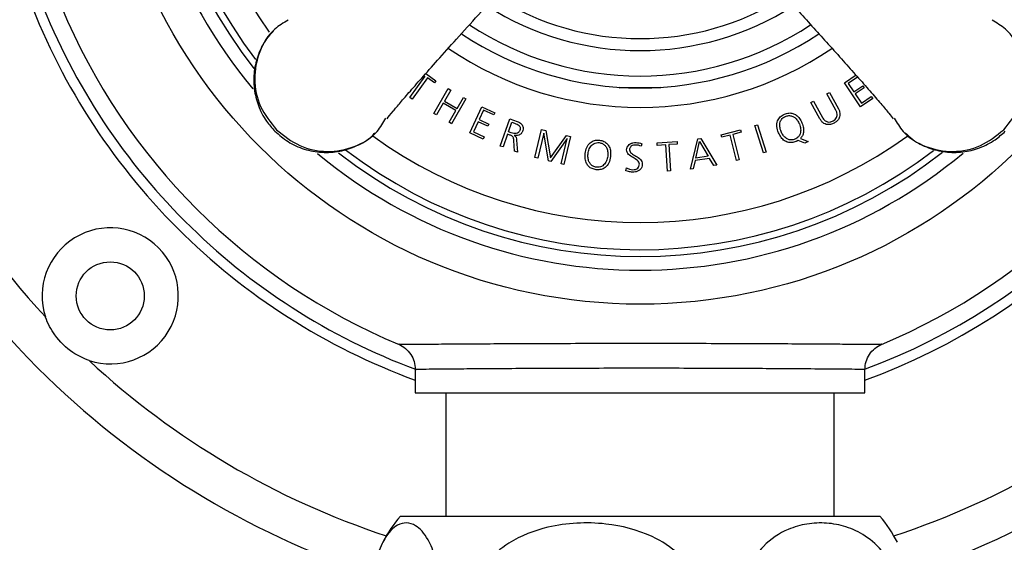
# Model space of a CAD drawing. Units: millimetres. Extents: x 409 to 2394, y 75 to 2541.
# Drawn here: x 1367 to 1440, y 183 to 221 of the extents above; entities that cross this region are included whole.
import ezdxf

# ---------------------------------------------------------------- set-up
doc = ezdxf.new("R2010")
doc.units = ezdxf.units.MM

msp = doc.modelspace()

# ---------------------------------------------------------------- linework, layer by layer
at = {"color": 7, "linetype": 'Continuous', "lineweight": 25}
for p, q in [((1395.984, 215.242), (1397.099, 216.814)), ((1397.144, 217.005), (1397.889, 216.475)), ((1427.867, 216.311), (1428.73, 216.898)), ((1397.272, 216.692), (1396.156, 215.12)), ((1397.784, 216.327), (1397.272, 216.692)), ((1397.889, 216.475), (1397.784, 216.327)), ((1429.054, 214.565), (1427.867, 216.311)), ((1428.833, 216.748), (1428.144, 216.28)), ((1428.144, 216.28), (1428.567, 215.657)), ((1428.567, 215.657), (1429.22, 216.101)), ((1429.22, 216.101), (1429.323, 215.951)), ((1397.738, 214.07), (1398.792, 215.897)), ((1398.974, 215.791), (1398.508, 214.983)), ((1398.792, 215.897), (1398.974, 215.791)), ((1411.227, 216.001), (1411.227, 215.943)), ((1411.326, 215.994), (1411.377, 215.943)), ((1414.377, 215.943), (1411.377, 215.943)), ((1414.377, 215.943), (1414.428, 215.994)), ((1414.527, 215.943), (1414.527, 216.001)), ((1426.581, 215.52), (1426.766, 215.622)), ((1427.243, 214.316), (1426.581, 215.52)), ((1426.766, 215.622), (1427.428, 214.418)), ((1429.323, 215.951), (1428.669, 215.506)), ((1428.669, 215.506), (1429.127, 214.833)), ((1396.156, 215.12), (1395.984, 215.242)), ((1398.417, 214.826), (1397.92, 213.965)), ((1399.349, 214.288), (1398.417, 214.826)), ((1398.508, 214.983), (1399.44, 214.444)), ((1400.089, 215.148), (1399.035, 213.322)), ((1399.44, 214.444), (1399.907, 215.253)), ((1399.907, 215.253), (1400.089, 215.148)), ((1425.411, 214.877), (1425.596, 214.979)), ((1426.073, 213.673), (1425.411, 214.877)), ((1425.596, 214.979), (1426.258, 213.775)), ((1429.948, 215.172), (1429.054, 214.565)), ((1429.127, 214.833), (1429.846, 215.322)), ((1429.846, 215.322), (1429.948, 215.172)), ((1397.92, 213.965), (1397.738, 214.07)), ((1398.853, 213.427), (1399.349, 214.288)), ((1400.383, 212.64), (1401.26, 214.559)), ((1401.376, 214.306), (1401.063, 213.622)), ((1401.26, 214.559), (1402.209, 214.124)), ((1402.134, 213.959), (1401.376, 214.306)), ((1402.209, 214.124), (1402.134, 213.959)), ((1399.035, 213.322), (1398.853, 213.427)), ((1400.988, 213.457), (1400.65, 212.717)), ((1401.707, 213.127), (1400.988, 213.457)), ((1401.063, 213.622), (1401.782, 213.292)), ((1401.782, 213.292), (1401.707, 213.127)), ((1402.617, 211.682), (1403.326, 213.668)), ((1403.211, 212.718), (1403.464, 213.427)), ((1403.326, 213.668), (1403.844, 213.483)), ((1403.464, 213.427), (1403.668, 213.354)), ((1421.286, 213.182), (1421.486, 213.247)), ((1421.486, 213.247), (1422.135, 211.239)), ((1401.366, 212.19), (1400.383, 212.64)), ((1400.65, 212.717), (1401.441, 212.354)), ((1403.149, 212.547), (1402.815, 211.611)), ((1403.314, 212.489), (1403.149, 212.547)), ((1403.421, 212.643), (1403.211, 212.718)), ((1405.159, 210.833), (1405.648, 212.885)), ((1405.805, 212.633), (1405.364, 210.784)), ((1405.648, 212.885), (1405.966, 212.809)), ((1405.811, 212.631), (1405.805, 212.633)), ((1406.148, 210.598), (1405.811, 212.631)), ((1405.966, 212.809), (1406.293, 210.824)), ((1418.83, 212.513), (1420.257, 212.865)), ((1418.874, 212.336), (1418.83, 212.513)), ((1419.485, 212.487), (1418.874, 212.336)), ((1419.947, 210.615), (1419.485, 212.487)), ((1420.301, 212.689), (1419.689, 212.538)), ((1419.689, 212.538), (1420.151, 210.665)), ((1420.257, 212.865), (1420.301, 212.689)), ((1421.935, 211.173), (1421.286, 213.182)), ((1401.441, 212.354), (1401.366, 212.19)), ((1403.661, 211.309), (1403.61, 212.084)), ((1403.64, 212.458), (1403.638, 212.453)), ((1403.812, 212.121), (1403.88, 211.23)), ((1406.293, 210.824), (1407.483, 212.448)), ((1407.518, 212.225), (1406.323, 210.556)), ((1407.083, 210.375), (1407.524, 212.224)), ((1407.777, 212.378), (1407.288, 210.326)), ((1407.483, 212.448), (1407.777, 212.378)), ((1407.524, 212.224), (1407.518, 212.225)), ((1412.997, 211.851), (1412.957, 211.662)), ((1414.125, 211.91), (1415.592, 212.008)), ((1414.138, 211.729), (1414.125, 211.91)), ((1414.766, 211.771), (1414.138, 211.729)), ((1414.893, 209.846), (1414.766, 211.771)), ((1415.604, 211.827), (1414.976, 211.785)), ((1414.976, 211.785), (1415.103, 209.86)), ((1415.592, 212.008), (1415.604, 211.827)), ((1416.566, 209.984), (1417.107, 212.202)), ((1416.959, 210.801), (1417.24, 212.021)), ((1417.107, 212.202), (1417.343, 212.239)), ((1417.24, 212.021), (1417.873, 210.942)), ((1417.343, 212.239), (1418.5, 210.283)), ((1424.963, 211.896), (1424.47, 212.093)), ((1424.642, 212.227), (1425.222, 212.005)), ((1425.222, 212.005), (1424.963, 211.896)), ((1402.815, 211.611), (1402.617, 211.682)), ((1403.88, 211.23), (1403.661, 211.309)), ((1422.135, 211.239), (1421.935, 211.173)), ((1405.364, 210.784), (1405.159, 210.833)), ((1406.323, 210.556), (1406.148, 210.598)), ((1407.288, 210.326), (1407.083, 210.375)), ((1416.909, 210.609), (1416.769, 210.016)), ((1417.971, 210.773), (1416.909, 210.609)), ((1417.873, 210.942), (1416.959, 210.801)), ((1418.283, 210.25), (1417.971, 210.773)), ((1420.151, 210.665), (1419.947, 210.615)), ((1411.839, 209.869), (1411.868, 210.082)), ((1415.103, 209.86), (1414.893, 209.846)), ((1416.769, 210.016), (1416.566, 209.984)), ((1418.5, 210.283), (1418.283, 210.25)), ((1396.377, 195.277), (1396.377, 193.568)), ((1429.377, 193.568), (1429.377, 195.276)), ((1396.377, 193.568), (1412.877, 193.568)), ((1398.627, 193.568), (1398.627, 184.508)), ((1412.877, 193.568), (1429.377, 193.568)), ((1427.127, 184.508), (1427.127, 193.568)), ((1395.277, 184.508), (1430.476, 184.508))]:
    msp.add_line(p, q, dxfattribs=at)
for centre, radius in [((1412.877, 239.568), 39.5), ((1373.986, 200.677), 2.5)]:
    msp.add_circle(centre, radius, dxfattribs=at)
for centre, radius, start, end in [((1412.877, 239.568), 37, 140.23994, 219.78561), ((1412.877, 239.568), 36, 142.06001, 218.0391), ((1412.877, 239.568), 35.5, 142.43645, 217.35494), ((1412.877, 239.568), 33.5, 144.08607, 215.64), ((1412.877, 239.568), 62.5, 193.17935, 225), ((1412.877, 239.568), 59.5, 193.85678, 222.81699), ((1412.877, 239.568), 62.5, 288.29597, 346.82065), ((1412.877, 239.568), 48, 200.10551, 225), ((1412.877, 239.568), 47.248, 200.54156, 225), ((1412.877, 239.568), 20, 238.00288, 301.99712), ((1412.877, 239.568), 48, 290.10551, 339.89449), ((1412.877, 239.568), 47.248, 290.50784, 339.51171), ((1412.877, 239.568), 46, 202.59844, 247.39319), ((1412.877, 239.568), 20.879, 237.44667, 302.55333), ((1412.877, 239.568), 46, 292.65651, 337.40561), ((1412.877, 239.568), 22.746, 236.62739, 303.36656), ((1412.877, 239.568), 23.625, 236.31304, 303.73466), ((1412.877, 239.568), 25.05, 235.83259, 304.18707), ((1412.877, 239.568), 33.5, 234.13621, 305.91531), ((1412.877, 239.568), 37, 230.20751, 309.83506), ((1412.877, 239.568), 36, 232.06415, 308.05426), ((1412.877, 239.568), 35.5, 232.4922, 307.35582), ((1412.877, 239.568), 47.248, 225, 249.572), ((1373.986, 200.677), 5, 251.9549, 198.0451), ((1412.877, 239.568), 48, 225, 249.89449), ((1412.877, 239.568), 59.5, 227.18301, 251.75319), ((1412.877, 239.568), 59.5, 288.24681, 312.81699), ((1412.877, 239.568), 62.5, 225, 251.71638), ((1402.877, 178.008), 10, 139.4584, 152.67742), ((1422.877, 178.008), 10, 27.2778, 40.5416)]:
    msp.add_arc(centre, radius, start, end, dxfattribs=at)
for points, knots in [([(1394.307, 213.68), (1394.413, 213.821), (1394.58, 214.041), (1395.27, 214.86), (1396.005, 215.713), (1396.976, 216.819), (1398.18, 218.174), (1399.613, 219.771), (1400.663, 220.932), (1401.21, 221.537)], [0, 0, 0, 0, 0.1981435, 0.3085896, 0.4272127, 0.5546686, 0.6917328, 0.8395372, 1, 1, 1, 1]), ([(1424.544, 221.537), (1425.268, 220.736), (1426.793, 219.048), (1428.544, 217.087), (1429.779, 215.684), (1430.582, 214.756), (1431.201, 214.019), (1431.363, 213.795), (1431.447, 213.68)], [0, 0, 0, 0, 0.213461, 0.449764, 0.577126, 0.710679, 0.851123, 1, 1, 1, 1]), ([(1387.044, 220.916), (1386.702, 220.72), (1385.772, 220.189), (1384.844, 218.626), (1384.461, 216.612), (1384.874, 214.514), (1385.748, 213.422), (1386.185, 212.876)], [0, 0, 0, 0, 0.12722, 0.345415, 0.56361, 0.781805, 1, 1, 1, 1]), ([(1439.569, 212.876), (1440.006, 213.422), (1440.879, 214.514), (1441.293, 216.612), (1440.91, 218.626), (1439.982, 220.189), (1439.052, 220.72), (1438.709, 220.916)], [0, 0, 0, 0, 0.218194, 0.436388, 0.654583, 0.872777, 1, 1, 1, 1]), ([(1385.959, 220.103), (1385.786, 219.924), (1385.315, 219.435), (1384.823, 218.423), (1384.505, 217.174), (1384.506, 215.88), (1384.815, 214.631), (1385.356, 213.568), (1385.859, 213.008), (1386.075, 212.766)], [0, 0, 0, 0, 0.091605, 0.250325, 0.408116, 0.565378, 0.722623, 0.880384, 1, 1, 1, 1]), ([(1423.029, 212.658), (1422.98, 212.805), (1422.883, 213.09), (1422.934, 213.513), (1423.144, 213.851), (1423.358, 213.966), (1423.472, 214.026)], [0, 0, 0, 0, 0.2872074, 0.5544171, 0.7637949, 1, 1, 1, 1]), ([(1423.472, 214.026), (1423.577, 214.061), (1423.775, 214.125), (1424.083, 214.088), (1424.36, 213.947), (1424.6, 213.707), (1424.705, 213.492), (1424.758, 213.381)], [0, 0, 0, 0, 0.202868, 0.382992, 0.558376, 0.772776, 1, 1, 1, 1]), ([(1423.542, 213.859), (1423.625, 213.885), (1423.782, 213.934), (1424.027, 213.889), (1424.245, 213.762), (1424.434, 213.562), (1424.52, 213.388), (1424.564, 213.3)], [0, 0, 0, 0, 0.197079, 0.375624, 0.554135, 0.773591, 1, 1, 1, 1]), ([(1427.036, 213.526), (1427.09, 213.56), (1427.191, 213.624), (1427.294, 213.767), (1427.344, 213.935), (1427.331, 214.128), (1427.273, 214.251), (1427.243, 214.316)], [0, 0, 0, 0, 0.206082, 0.386872, 0.558465, 0.767875, 1, 1, 1, 1]), ([(1427.428, 214.418), (1427.462, 214.347), (1427.525, 214.216), (1427.555, 214.012), (1427.531, 213.833), (1427.454, 213.655), (1427.317, 213.49), (1427.186, 213.407), (1427.123, 213.367)], [0, 0, 0, 0, 0.191277, 0.351096, 0.492054, 0.623538, 0.819969, 1, 1, 1, 1]), ([(1386.185, 212.876), (1386.731, 212.439), (1387.823, 211.566), (1389.921, 211.152), (1391.934, 211.535), (1393.497, 212.463), (1394.029, 213.393), (1394.225, 213.735)], [0, 0, 0, 0, 0.218194, 0.436388, 0.654583, 0.872777, 1, 1, 1, 1]), ([(1403.668, 213.354), (1403.733, 213.33), (1403.853, 213.287), (1403.988, 213.205), (1404.058, 213.113), (1404.084, 213.031), (1404.083, 212.932), (1404.063, 212.865), (1404.051, 212.828)], [0, 0, 0, 0, 0.273714, 0.508282, 0.614559, 0.723226, 0.847234, 1, 1, 1, 1]), ([(1403.844, 213.483), (1403.906, 213.459), (1404.021, 213.412), (1404.165, 213.305), (1404.256, 213.178), (1404.295, 213.042), (1404.293, 212.901), (1404.265, 212.807), (1404.25, 212.757)], [0, 0, 0, 0, 0.209287, 0.3928677, 0.5601472, 0.6916607, 0.8347809, 1, 1, 1, 1]), ([(1423.224, 212.739), (1423.185, 212.858), (1423.108, 213.09), (1423.135, 213.432), (1423.285, 213.716), (1423.454, 213.81), (1423.542, 213.859)], [0, 0, 0, 0, 0.2878, 0.561499, 0.770537, 1, 1, 1, 1]), ([(1424.564, 213.3), (1424.603, 213.181), (1424.68, 212.949), (1424.653, 212.607), (1424.503, 212.323), (1424.334, 212.229), (1424.245, 212.18)], [0, 0, 0, 0, 0.287747, 0.561497, 0.770564, 1, 1, 1, 1]), ([(1424.758, 213.381), (1424.801, 213.258), (1424.88, 213.026), (1424.884, 212.694), (1424.803, 212.419), (1424.696, 212.291), (1424.642, 212.227)], [0, 0, 0, 0, 0.317044, 0.595518, 0.797783, 1, 1, 1, 1]), ([(1427.123, 213.367), (1427.036, 213.327), (1426.852, 213.244), (1426.579, 213.246), (1426.362, 213.338), (1426.196, 213.475), (1426.116, 213.603), (1426.073, 213.673)], [0, 0, 0, 0, 0.232497, 0.487922, 0.634228, 0.800141, 1, 1, 1, 1]), ([(1426.258, 213.775), (1426.307, 213.699), (1426.401, 213.556), (1426.617, 213.443), (1426.842, 213.437), (1426.969, 213.495), (1427.036, 213.526)], [0, 0, 0, 0, 0.290987, 0.550879, 0.759645, 1, 1, 1, 1]), ([(1431.529, 213.735), (1431.725, 213.393), (1432.256, 212.463), (1433.819, 211.535), (1435.833, 211.152), (1437.931, 211.566), (1439.023, 212.439), (1439.569, 212.876)], [0, 0, 0, 0, 0.12722, 0.345415, 0.56361, 0.781805, 1, 1, 1, 1]), ([(1386.075, 212.766), (1386.385, 212.496), (1387.024, 211.937), (1388.214, 211.409), (1389.512, 211.165), (1390.841, 211.247), (1392.088, 211.669), (1392.975, 212.16), (1393.349, 212.568), (1393.428, 212.654)], [0, 0, 0, 0, 0.151208, 0.311591, 0.472939, 0.634694, 0.796246, 0.957059, 1, 1, 1, 1]), ([(1403.61, 212.084), (1403.605, 212.131), (1403.597, 212.213), (1403.564, 212.32), (1403.507, 212.399), (1403.419, 212.451), (1403.351, 212.475), (1403.314, 212.489)], [0, 0, 0, 0, 0.260725, 0.45129, 0.604225, 0.783636, 1, 1, 1, 1]), ([(1404.051, 212.828), (1404.038, 212.797), (1404.012, 212.738), (1403.928, 212.647), (1403.785, 212.588), (1403.6, 212.59), (1403.481, 212.625), (1403.421, 212.643)], [0, 0, 0, 0, 0.13808, 0.261233, 0.495718, 0.744038, 1, 1, 1, 1]), ([(1404.25, 212.757), (1404.218, 212.693), (1404.155, 212.568), (1403.982, 212.469), (1403.807, 212.434), (1403.697, 212.45), (1403.64, 212.458)], [0, 0, 0, 0, 0.284513, 0.553107, 0.770864, 1, 1, 1, 1]), ([(1424.315, 212.012), (1424.215, 211.978), (1424.024, 211.914), (1423.726, 211.939), (1423.448, 212.069), (1423.2, 212.314), (1423.089, 212.538), (1423.029, 212.658)], [0, 0, 0, 0, 0.194925, 0.368415, 0.538493, 0.754201, 1, 1, 1, 1]), ([(1424.245, 212.18), (1424.163, 212.154), (1424.005, 212.105), (1423.761, 212.15), (1423.543, 212.277), (1423.353, 212.477), (1423.267, 212.651), (1423.224, 212.739)], [0, 0, 0, 0, 0.197071, 0.375601, 0.554095, 0.773547, 1, 1, 1, 1]), ([(1432.341, 212.65), (1432.52, 212.477), (1433.01, 212.006), (1434.022, 211.514), (1435.271, 211.196), (1436.564, 211.197), (1437.814, 211.506), (1438.877, 212.047), (1439.437, 212.55), (1439.678, 212.766)], [0, 0, 0, 0, 0.091605, 0.250325, 0.408116, 0.565378, 0.722623, 0.880384, 1, 1, 1, 1]), ([(1403.638, 212.453), (1403.663, 212.439), (1403.708, 212.414), (1403.759, 212.359), (1403.802, 212.263), (1403.807, 212.181), (1403.812, 212.121)], [0, 0, 0, 0, 0.214031, 0.388795, 0.552343, 1, 1, 1, 1]), ([(1408.844, 211.133), (1408.873, 211.286), (1408.928, 211.581), (1409.179, 211.925), (1409.527, 212.117), (1409.77, 212.112), (1409.899, 212.109)], [0, 0, 0, 0, 0.287069, 0.554161, 0.763576, 1, 1, 1, 1]), ([(1409.053, 211.108), (1409.077, 211.231), (1409.124, 211.471), (1409.298, 211.732), (1409.495, 211.873), (1409.679, 211.937), (1409.81, 211.932), (1409.879, 211.929)], [0, 0, 0, 0, 0.287151, 0.560202, 0.699279, 0.842339, 1, 1, 1, 1]), ([(1409.879, 211.929), (1409.964, 211.911), (1410.125, 211.877), (1410.316, 211.718), (1410.444, 211.501), (1410.512, 211.234), (1410.502, 211.041), (1410.497, 210.942)], [0, 0, 0, 0, 0.196942, 0.375438, 0.553925, 0.773407, 1, 1, 1, 1]), ([(1409.899, 212.109), (1410.008, 212.088), (1410.212, 212.048), (1410.463, 211.865), (1410.636, 211.606), (1410.728, 211.279), (1410.714, 211.041), (1410.706, 210.918)], [0, 0, 0, 0, 0.20302, 0.38323, 0.558572, 0.772836, 1, 1, 1, 1]), ([(1411.888, 211.41), (1411.895, 211.469), (1411.91, 211.585), (1412.007, 211.735), (1412.153, 211.851), (1412.351, 211.928), (1412.502, 211.933), (1412.582, 211.936)], [0, 0, 0, 0, 0.1839808, 0.3574913, 0.5340347, 0.7564849, 1, 1, 1, 1]), ([(1412.572, 211.755), (1412.51, 211.753), (1412.389, 211.75), (1412.244, 211.689), (1412.156, 211.603), (1412.109, 211.513), (1412.102, 211.445), (1412.098, 211.408)], [0, 0, 0, 0, 0.28126, 0.550397, 0.688598, 0.834007, 1, 1, 1, 1]), ([(1412.957, 211.662), (1412.892, 211.69), (1412.769, 211.742), (1412.635, 211.751), (1412.572, 211.755)], [0, 0, 0, 0, 0.5265756, 1, 1, 1, 1]), ([(1412.582, 211.936), (1412.655, 211.93), (1412.797, 211.919), (1412.932, 211.873), (1412.997, 211.851)], [0, 0, 0, 0, 0.5182865, 1, 1, 1, 1]), ([(1424.396, 212.049), (1424.381, 212.042), (1424.355, 212.028), (1424.327, 212.017), (1424.315, 212.012)], [0, 0, 0, 0, 0.548935, 1, 1, 1, 1]), ([(1424.47, 212.093), (1424.457, 212.085), (1424.432, 212.069), (1424.407, 212.055), (1424.396, 212.049)], [0, 0, 0, 0, 0.550148, 1, 1, 1, 1]), ([(1409.651, 209.942), (1409.547, 209.961), (1409.35, 209.998), (1409.101, 210.165), (1408.922, 210.414), (1408.825, 210.75), (1408.838, 211), (1408.844, 211.133)], [0, 0, 0, 0, 0.194965, 0.368506, 0.538604, 0.754276, 1, 1, 1, 1]), ([(1409.672, 210.122), (1409.587, 210.14), (1409.426, 210.174), (1409.235, 210.332), (1409.106, 210.55), (1409.039, 210.817), (1409.048, 211.01), (1409.053, 211.108)], [0, 0, 0, 0, 0.1970969, 0.3756426, 0.5541576, 0.7736194, 1, 1, 1, 1]), ([(1412.828, 210.357), (1412.82, 210.406), (1412.804, 210.51), (1412.628, 210.677), (1412.351, 210.83), (1412.07, 211.004), (1411.905, 211.218), (1411.894, 211.345), (1411.888, 211.41)], [0, 0, 0, 0, 0.098797, 0.207235, 0.471881, 0.746007, 0.871331, 1, 1, 1, 1]), ([(1412.098, 211.408), (1412.106, 211.358), (1412.121, 211.255), (1412.299, 211.09), (1412.577, 210.944), (1412.861, 210.767), (1413.022, 210.538), (1413.033, 210.402), (1413.038, 210.331)], [0, 0, 0, 0, 0.09787, 0.20342, 0.461401, 0.73228, 0.861173, 1, 1, 1, 1]), ([(1410.706, 210.918), (1410.675, 210.754), (1410.616, 210.449), (1410.356, 210.103), (1410.009, 209.93), (1409.775, 209.938), (1409.651, 209.942)], [0, 0, 0, 0, 0.307341, 0.570915, 0.772722, 1, 1, 1, 1]), ([(1410.497, 210.942), (1410.473, 210.82), (1410.427, 210.58), (1410.253, 210.319), (1410.056, 210.178), (1409.872, 210.114), (1409.741, 210.119), (1409.672, 210.122)], [0, 0, 0, 0, 0.286965, 0.560054, 0.699176, 0.84228, 1, 1, 1, 1]), ([(1413.038, 210.331), (1413.029, 210.259), (1413.013, 210.123), (1412.9, 209.954), (1412.739, 209.837), (1412.539, 209.767), (1412.391, 209.763), (1412.318, 209.76)], [0, 0, 0, 0, 0.209593, 0.39351, 0.57185, 0.785529, 1, 1, 1, 1]), ([(1412.333, 209.941), (1412.403, 209.944), (1412.538, 209.949), (1412.705, 210.04), (1412.808, 210.187), (1412.821, 210.298), (1412.828, 210.357)], [0, 0, 0, 0, 0.287048, 0.548497, 0.757179, 1, 1, 1, 1]), ([(1412.318, 209.76), (1412.215, 209.769), (1412.049, 209.783), (1411.896, 209.845), (1411.839, 209.869)], [0, 0, 0, 0, 0.622152, 1, 1, 1, 1]), ([(1411.868, 210.082), (1411.943, 210.04), (1412.089, 209.96), (1412.254, 209.947), (1412.333, 209.941)], [0, 0, 0, 0, 0.520031, 1, 1, 1, 1]), ([(1372.437, 195.923), (1372.029, 196.102), (1371.051, 196.531), (1369.933, 197.668), (1369.387, 198.655), (1369.233, 199.124), (1369.232, 199.128)], [0, 0, 0, 0, 0.284644, 0.682705, 0.997212, 1, 1, 1, 1]), ([(1395.201, 197.122), (1395.186, 197.122), (1395.123, 197.122), (1395.37, 197.124), (1395.815, 197.127), (1396.424, 197.132), (1397.796, 197.143), (1399.611, 197.156), (1401.785, 197.169), (1404.294, 197.182), (1407.024, 197.192), (1409.945, 197.199), (1412.923, 197.201), (1415.926, 197.199), (1418.817, 197.192), (1421.564, 197.182), (1424.257, 197.168), (1426.566, 197.153), (1428.391, 197.14), (1429.647, 197.13), (1430.38, 197.124), (1430.683, 197.121), (1430.6, 197.122), (1430.596, 197.122)], [0, 0, 0, 0, 0.017232, 0.071628, 0.071789, 0.124689, 0.179125, 0.232042, 0.286493, 0.33943, 0.3939, 0.446849, 0.501332, 0.554278, 0.608758, 0.661691, 0.716158, 0.783159, 0.836065, 0.890507, 0.943404, 0.997837, 1, 1, 1, 1]), ([(1429.368, 195.276), (1429.371, 195.276), (1429.449, 195.276), (1429.169, 195.278), (1428.503, 195.285), (1427.329, 195.296), (1425.636, 195.31), (1423.487, 195.326), (1420.985, 195.341), (1418.454, 195.353), (1415.742, 195.36), (1412.973, 195.363), (1410.175, 195.36), (1407.48, 195.353), (1404.913, 195.342), (1402.595, 195.328), (1400.549, 195.314), (1398.872, 195.3), (1397.57, 195.288), (1396.745, 195.28), (1396.36, 195.276), (1396.417, 195.277), (1396.431, 195.277)], [0, 0, 0, 0, 0.002049, 0.05498, 0.109445, 0.162375, 0.216841, 0.283855, 0.336784, 0.391248, 0.444177, 0.49864, 0.551571, 0.606037, 0.658969, 0.713436, 0.766366, 0.820832, 0.87376, 0.928224, 0.981154, 1, 1, 1, 1]), ([(1398.303, 178.008), (1398.287, 177.5), (1398.256, 176.487), (1397.994, 174.964), (1397.505, 173.454), (1396.837, 172.48), (1396.133, 172.029), (1395.497, 171.97), (1394.861, 172.242), (1394.225, 172.916), (1393.669, 174.033), (1393.281, 175.53), (1393.092, 177.129), (1393.084, 178.707), (1393.237, 180.185), (1393.562, 181.653), (1394.171, 183.095), (1394.95, 183.876), (1395.736, 184.07), (1396.503, 183.833), (1397.25, 183.04), (1397.852, 181.606), (1398.182, 180.072), (1398.294, 178.836), (1398.301, 178.168), (1398.303, 178.008)], [0, 0, 0, 0, 0.03251, 0.064919, 0.110246, 0.173787, 0.218932, 0.264116, 0.310257, 0.356305, 0.406958, 0.447832, 0.481605, 0.515487, 0.547049, 0.580539, 0.631538, 0.704782, 0.752659, 0.800531, 0.870085, 0.918816, 0.957039, 0.989718, 1, 1, 1, 1]), ([(1408.944, 172.008), (1408.298, 172.035), (1407.008, 172.09), (1404.884, 172.613), (1402.876, 173.585), (1401.343, 175.079), (1400.532, 176.683), (1400.352, 178.306), (1400.737, 179.837), (1401.663, 181.329), (1403.437, 182.811), (1405.787, 183.706), (1408.222, 184.048), (1410.824, 183.976), (1413.454, 183.312), (1415.66, 181.909), (1416.895, 180.393), (1417.475, 178.8), (1417.472, 177.23), (1416.949, 175.761), (1415.857, 174.297), (1413.823, 172.871), (1411.333, 172.113), (1409.574, 172.036), (1408.944, 172.008)], [0, 0, 0, 0, 0.042511, 0.084979, 0.143269, 0.186784, 0.222034, 0.257445, 0.28929, 0.321905, 0.369661, 0.437466, 0.484304, 0.531164, 0.608544, 0.659716, 0.699809, 0.733371, 0.767032, 0.798587, 0.832294, 0.884015, 0.958418, 1, 1, 1, 1]), ([(1420.219, 178.008), (1420.255, 178.515), (1420.326, 179.529), (1420.918, 181.052), (1422.026, 182.562), (1423.536, 183.532), (1425.131, 183.984), (1426.565, 184.048), (1428.012, 183.775), (1429.455, 183.106), (1430.722, 181.982), (1431.603, 180.486), (1432.031, 178.887), (1432.049, 177.309), (1431.702, 175.831), (1430.965, 174.362), (1429.585, 172.921), (1427.826, 172.142), (1426.046, 171.947), (1424.306, 172.178), (1422.605, 172.976), (1421.24, 174.41), (1420.492, 175.944), (1420.238, 177.18), (1420.223, 177.848), (1420.219, 178.008)], [0, 0, 0, 0, 0.03251, 0.06492, 0.110247, 0.173789, 0.218319, 0.264116, 0.309476, 0.356302, 0.406956, 0.44783, 0.481604, 0.515486, 0.547049, 0.580538, 0.631538, 0.704783, 0.751972, 0.800529, 0.870084, 0.918815, 0.957039, 0.989718, 1, 1, 1, 1])]:
    msp.add_open_spline(points, degree=3, knots=knots, dxfattribs=at)
for points in [[(1395.148, 197.122), (1395.322, 197.031), (1395.671, 196.849), (1396.063, 196.399), (1396.327, 195.864), (1396.36, 195.472), (1396.377, 195.276)], [(1429.377, 195.276), (1429.393, 195.472), (1429.427, 195.864), (1429.691, 196.399), (1430.083, 196.849), (1430.432, 197.031), (1430.606, 197.122)]]:
    msp.add_open_spline(points, degree=3, dxfattribs=at)

doc.saveas('drawing.dxf')
